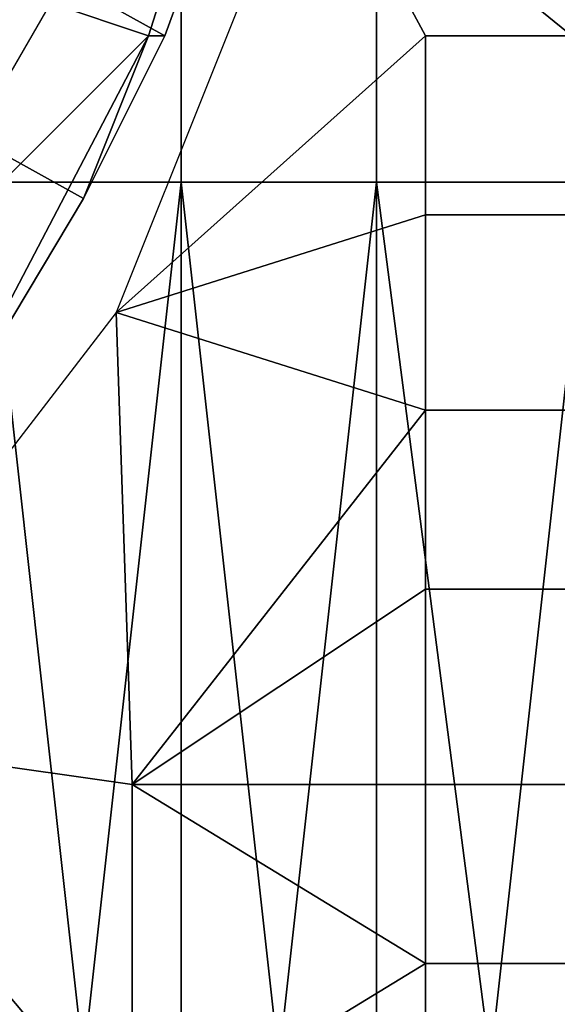
# Model space of a CAD drawing. Extents: x 0 to 0.186, y 0 to 0.323.
# Drawn here: x 0.177 to 0.18, y 0.151 to 0.157 of the extents above; entities that cross this region are included whole.
import ezdxf

# ---------------------------------------------------------------- set-up
doc = ezdxf.new("R2010")
doc.units = 0
doc.layers.add('CHROME_1', color=7, linetype='CONTINUOUS')

msp = doc.modelspace()

# ---------------------------------------------------------------- linework, layer by layer
at = {"layer": 'CHROME_1'}
for points in [[(0.1763, 0.156, 0.0435), (0.1763, 0.1615, 0.0435), (0.1775, 0.1615, 0.043), (0.1775, 0.156, 0.043)], [(0.1775, 0.156, 0.043), (0.1775, 0.1615, 0.043), (0.1787, 0.1615, 0.0425), (0.1787, 0.156, 0.0425)], [(0.1787, 0.156, 0.0425), (0.1787, 0.1615, 0.0425), (0.18, 0.1615, 0.042), (0.18, 0.156, 0.042)], [(0.1773, 0.1569, 0.0312), (0.1767, 0.1571, 0.0312), (0.178, 0.1591, 0.0312)], [(0.1778, 0.158, 0.0252), (0.1774, 0.1569, 0.0252), (0.1773, 0.1569, 0.0312), (0.178, 0.1591, 0.0312)], [(0.1774, 0.1569, 0.0252), (0.1778, 0.158, 0.0252), (0.1768, 0.1584, 0.0242), (0.1765, 0.1574, 0.0242)], [(0.1808, 0.1584, 0.0289), (0.1783, 0.1582, 0.0289), (0.1799, 0.1569, 0.0289)], [(0.1783, 0.1582, 0.0289), (0.1771, 0.1552, 0.0289), (0.179, 0.1569, 0.0289)], [(0.1799, 0.1569, 0.0289), (0.1783, 0.1582, 0.0289), (0.179, 0.1569, 0.0289)], [(0.1769, 0.1559, 0.0252), (0.1774, 0.1569, 0.0252), (0.1765, 0.1574, 0.0242), (0.176, 0.1564, 0.0242)], [(0.1767, 0.1571, 0.0312), (0.1773, 0.1569, 0.0312), (0.1756, 0.1552, 0.0312)], [(0.1756, 0.1552, 0.0312), (0.1773, 0.1569, 0.0312), (0.1762, 0.1548, 0.0312)], [(0.1769, 0.1559, 0.0252), (0.1763, 0.1549, 0.0252), (0.1762, 0.1548, 0.0312), (0.1773, 0.1569, 0.0312)], [(0.1774, 0.1569, 0.0252), (0.1769, 0.1559, 0.0252), (0.1773, 0.1569, 0.0312)], [(0.179, 0.1569, 0.0289), (0.1771, 0.1552, 0.0289), (0.179, 0.1558, 0.0289)], [(0.179, 0.1558, 0.0289), (0.1799, 0.1558, 0.0289), (0.1799, 0.1569, 0.0289), (0.179, 0.1569, 0.0289)], [(0.1763, 0.1549, 0.0252), (0.1769, 0.1559, 0.0252), (0.176, 0.1564, 0.0242), (0.1755, 0.1554, 0.0242)], [(0.1769, 0.1506, 0.0432), (0.1763, 0.1506, 0.0435), (0.1763, 0.156, 0.0435)], [(0.1769, 0.1506, 0.0432), (0.1763, 0.156, 0.0435), (0.1775, 0.156, 0.043)], [(0.1775, 0.156, 0.043), (0.1775, 0.1506, 0.043), (0.1769, 0.1506, 0.0432)], [(0.1781, 0.1506, 0.0428), (0.1775, 0.1506, 0.043), (0.1775, 0.156, 0.043)], [(0.1781, 0.1506, 0.0428), (0.1775, 0.156, 0.043), (0.1787, 0.156, 0.0425)], [(0.1787, 0.156, 0.0425), (0.1787, 0.1506, 0.0425), (0.1781, 0.1506, 0.0428)], [(0.1794, 0.1506, 0.0423), (0.1787, 0.1506, 0.0425), (0.1787, 0.156, 0.0425)], [(0.1794, 0.1506, 0.0423), (0.1787, 0.156, 0.0425), (0.18, 0.156, 0.042)], [(0.18, 0.156, 0.042), (0.18, 0.1506, 0.042), (0.1794, 0.1506, 0.0423)], [(0.179, 0.1546, 0.0289), (0.179, 0.1558, 0.0289), (0.1771, 0.1552, 0.0289)], [(0.179, 0.1546, 0.0289), (0.1799, 0.1546, 0.0289), (0.1799, 0.1558, 0.0289), (0.179, 0.1558, 0.0289)], [(0.1772, 0.1523, 0.0289), (0.1771, 0.1552, 0.0289), (0.1751, 0.1526, 0.0289)], [(0.1771, 0.1552, 0.0289), (0.1772, 0.1523, 0.0289), (0.179, 0.1546, 0.0289)], [(0.1772, 0.1523, 0.0289), (0.179, 0.1535, 0.0289), (0.179, 0.1546, 0.0289)], [(0.179, 0.1535, 0.0289), (0.1799, 0.1535, 0.0289), (0.1799, 0.1546, 0.0289), (0.179, 0.1546, 0.0289)], [(0.1772, 0.1523, 0.0289), (0.179, 0.1523, 0.0289), (0.179, 0.1535, 0.0289)], [(0.179, 0.1523, 0.0289), (0.1799, 0.1523, 0.0289), (0.1799, 0.1535, 0.0289), (0.179, 0.1535, 0.0289)], [(0.1754, 0.1478, 0.0289), (0.1772, 0.1501, 0.0289), (0.1751, 0.1526, 0.0289)], [(0.1772, 0.1501, 0.0289), (0.1772, 0.1523, 0.0289), (0.1751, 0.1526, 0.0289)], [(0.179, 0.1512, 0.0289), (0.179, 0.1523, 0.0289), (0.1772, 0.1523, 0.0289)], [(0.179, 0.1512, 0.0289), (0.1772, 0.1523, 0.0289), (0.1772, 0.1501, 0.0289)], [(0.179, 0.1512, 0.0289), (0.1799, 0.1512, 0.0289), (0.1799, 0.1523, 0.0289), (0.179, 0.1523, 0.0289)], [(0.1772, 0.1501, 0.0289), (0.179, 0.1501, 0.0289), (0.179, 0.1512, 0.0289)], [(0.179, 0.1501, 0.0289), (0.1799, 0.1501, 0.0289), (0.1799, 0.1512, 0.0289), (0.179, 0.1512, 0.0289)]]:
    msp.add_3dface(points, dxfattribs=at)

doc.saveas('drawing.dxf')
